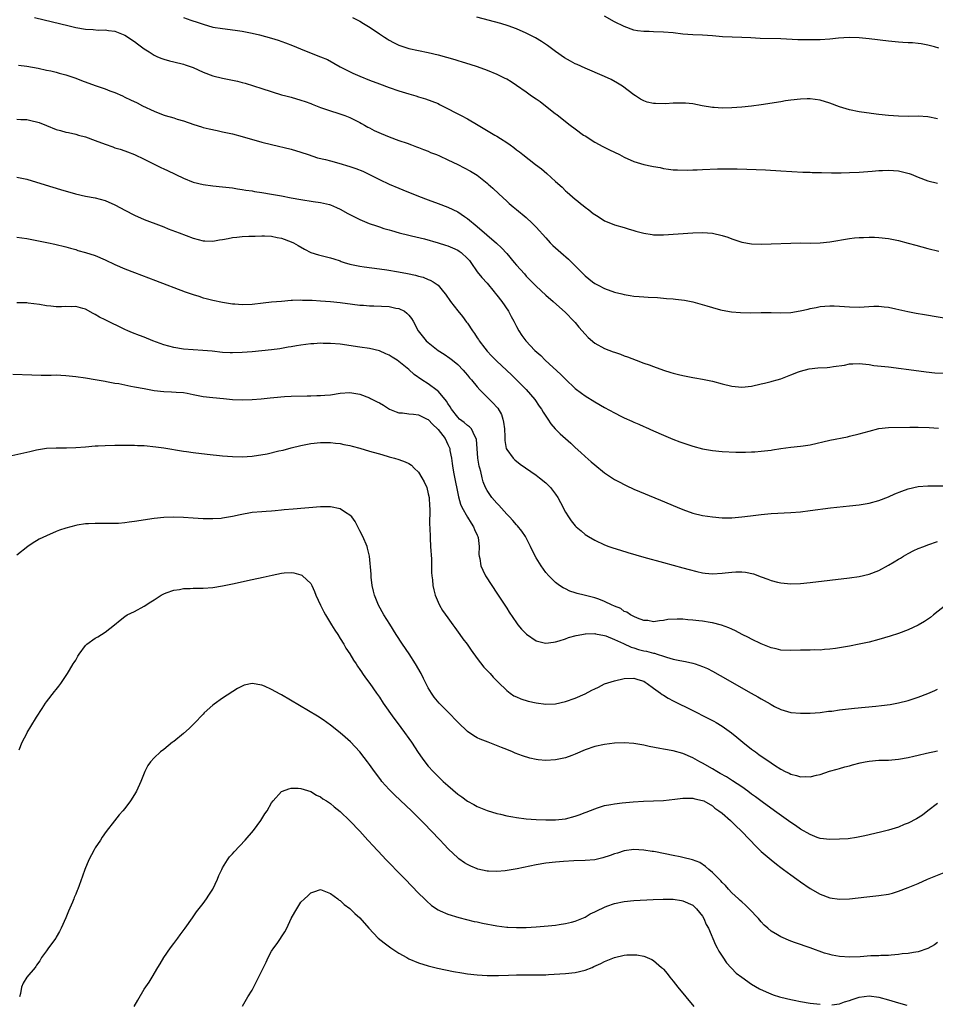
# Model space of a CAD drawing. Units: inches. Extents: x 2511000 to 2513632, y 1503000 to 1506000.
# Drawn here: x 2511240 to 2511427, y 1503803 to 1504005 of the extents above; entities that cross this region are included whole.
import ezdxf

# ---------------------------------------------------------------- set-up
doc = ezdxf.new("R2010")
doc.units = ezdxf.units.IN
doc.header["$MEASUREMENT"] = 0
doc.layers.add('LD25111503_10ft', color=100, linetype='Continuous')

msp = doc.modelspace()

# ---------------------------------------------------------------- linework, layer by layer
at = {"layer": 'LD25111503_10ft'}
for points, elevation in [([(2511427, 1503984.32), (2511425, 1503984.72), (2511423, 1503984.84), (2511421, 1503984.8), (2511419, 1503984.83), (2511417, 1503984.97), (2511415, 1503985.19), (2511413.42, 1503985.42), (2511413, 1503985.45), (2511412.49, 1503985.51), (2511411, 1503985.74), (2511409, 1503986.14), (2511407, 1503986.75), (2511405, 1503987.5), (2511403, 1503988.12), (2511401, 1503988.37), (2511400.37, 1503988.37), (2511399, 1503988.31), (2511397, 1503988.1), (2511395.96, 1503987.96), (2511395, 1503987.82), (2511391, 1503987.17), (2511389, 1503986.91), (2511387, 1503986.71), (2511385, 1503986.56), (2511383, 1503986.5), (2511381.36, 1503986.64), (2511381, 1503986.65), (2511378.93, 1503987), (2511377, 1503987.35), (2511375.49, 1503987.49), (2511375, 1503987.52), (2511373, 1503987.5), (2511371.41, 1503987.41), (2511369.42, 1503987.42), (2511369, 1503987.45), (2511367.72, 1503987.72), (2511367, 1503987.96), (2511366.32, 1503988.32), (2511365.33, 1503989), (2511365, 1503989.21), (2511362.67, 1503991), (2511361.63, 1503991.63), (2511360.33, 1503992.33), (2511358.98, 1503992.98), (2511355, 1503994.68), (2511353.39, 1503995.39), (2511353, 1503995.57), (2511352.06, 1503996.06), (2511350.8, 1503996.8), (2511349, 1503998.07), (2511347.31, 1503999.31), (2511346.11, 1504000.11), (2511344.86, 1504000.86), (2511343, 1504001.84), (2511341, 1504002.72), (2511339.32, 1504003.32), (2511337.79, 1504003.79), (2511332.9, 1504005.1)], 7670), ([(2511427.26, 1503998.74), (2511426.37, 1503999), (2511425, 1503999.39), (2511423.65, 1503999.65), (2511423, 1503999.73), (2511421.85, 1503999.85), (2511421, 1503999.86), (2511419.93, 1503999.93), (2511419, 1503999.96), (2511417, 1504000.15), (2511413, 1504000.68), (2511411, 1504000.89), (2511408.95, 1504000.95), (2511406.79, 1504000.79), (2511405, 1504000.59), (2511403, 1504000.45), (2511401, 1504000.42), (2511398.48, 1504000.48), (2511395, 1504000.62), (2511390.75, 1504000.75), (2511388.83, 1504000.83), (2511387, 1504000.94), (2511383.08, 1504001.08), (2511381, 1504001.25), (2511379, 1504001.4), (2511377, 1504001.49), (2511375, 1504001.64), (2511373, 1504001.86), (2511371, 1504002.03), (2511369, 1504002.07), (2511368.12, 1504002.12), (2511367, 1504002.12), (2511365.69, 1504002.31), (2511365, 1504002.45), (2511363, 1504003.14), (2511361, 1504004.15), (2511359, 1504005.29)], 7660), ([(2511242.61, 1504005), (2511244.56, 1504004.56), (2511249.38, 1504003.38), (2511251, 1504003), (2511253, 1504002.63), (2511254.55, 1504002.55), (2511255.55, 1504002.45), (2511257, 1504002.46), (2511257.67, 1504002.33), (2511259, 1504002.2), (2511260.35, 1504001.65), (2511261, 1504001.42), (2511263, 1504000.11), (2511263.6, 1503999.6), (2511264.4, 1503999), (2511265, 1503998.62), (2511265.99, 1503998.01), (2511267, 1503997.35), (2511267.71, 1503997), (2511268.61, 1503996.61), (2511269, 1503996.47), (2511270.15, 1503996.15), (2511271, 1503995.94), (2511273, 1503995.49), (2511273.37, 1503995.37), (2511275, 1503994.78), (2511277, 1503993.84), (2511279, 1503993.1), (2511281, 1503992.6), (2511282.36, 1503992.36), (2511283, 1503992.19), (2511284, 1503992), (2511285, 1503991.72), (2511285.58, 1503991.58), (2511289, 1503990.54), (2511293, 1503989.25), (2511293.88, 1503989), (2511295, 1503988.71), (2511297, 1503988.14), (2511297.83, 1503987.83), (2511299, 1503987.42), (2511299.28, 1503987.28), (2511301, 1503986.64), (2511303, 1503985.94), (2511304.53, 1503985.47), (2511305.92, 1503985), (2511307, 1503984.57), (2511309, 1503983.55), (2511309.34, 1503983.34), (2511310, 1503983), (2511310.64, 1503982.64), (2511311, 1503982.46), (2511311.96, 1503981.96), (2511313.34, 1503981.34), (2511315, 1503980.67), (2511317, 1503979.9), (2511318.68, 1503979.32), (2511319.55, 1503979), (2511320.6, 1503978.6), (2511321, 1503978.48), (2511322.02, 1503978.02), (2511323, 1503977.7), (2511323.47, 1503977.47), (2511324.66, 1503977), (2511325.26, 1503976.74), (2511327, 1503975.92), (2511329, 1503975), (2511330.34, 1503974.34), (2511331.64, 1503973.64), (2511333, 1503972.78), (2511335, 1503971.2), (2511335.23, 1503971), (2511336.16, 1503970.16), (2511337.38, 1503969), (2511339, 1503967.48), (2511339.53, 1503967), (2511340.33, 1503966.33), (2511341, 1503965.8), (2511343, 1503964.16), (2511344.24, 1503963), (2511345, 1503962.21), (2511347, 1503959.98), (2511347.91, 1503959), (2511348.45, 1503958.45), (2511350.06, 1503957), (2511351.64, 1503955.64), (2511353, 1503954.31), (2511355, 1503952.23), (2511356.56, 1503951), (2511357, 1503950.68), (2511357.68, 1503950.32), (2511359, 1503949.68), (2511361, 1503948.94), (2511362.55, 1503948.55), (2511363, 1503948.41), (2511364.24, 1503948.24), (2511365, 1503948.11), (2511366.04, 1503948.04), (2511367, 1503947.96), (2511367.92, 1503947.92), (2511369.8, 1503947.8), (2511371, 1503947.69), (2511371.65, 1503947.65), (2511373, 1503947.53), (2511373.5, 1503947.5), (2511375.29, 1503947.29), (2511377, 1503946.96), (2511379.86, 1503946.14), (2511381, 1503945.77), (2511382.67, 1503945.33), (2511383, 1503945.23), (2511384.88, 1503944.88), (2511386.73, 1503944.73), (2511388.7, 1503944.7), (2511391, 1503944.74), (2511393, 1503944.74), (2511395, 1503944.71), (2511397, 1503944.76), (2511398.93, 1503945.07), (2511400.56, 1503945.44), (2511401, 1503945.59), (2511402.22, 1503945.78), (2511403, 1503945.98), (2511403.97, 1503946.03), (2511405, 1503946.12), (2511405.9, 1503946.1), (2511407, 1503946.05), (2511409, 1503945.92), (2511411, 1503945.88), (2511413.97, 1503946.03), (2511415, 1503946.03), (2511416.06, 1503945.94), (2511417, 1503945.82), (2511418.49, 1503945.51), (2511420.95, 1503944.95), (2511422.62, 1503944.62), (2511424.33, 1503944.33), (2511429.49, 1503943.49)], 7700), ([(2511272.99, 1504004.99), (2511274.48, 1504004.48), (2511275.99, 1504003.99), (2511277, 1504003.64), (2511279, 1504003.07), (2511281, 1504002.73), (2511283.56, 1504002.44), (2511285, 1504002.22), (2511286, 1504002), (2511287, 1504001.82), (2511288.56, 1504001.44), (2511291, 1504000.77), (2511292.36, 1504000.36), (2511293.85, 1503999.85), (2511295.28, 1503999.28), (2511297.74, 1503998.26), (2511301, 1503997), (2511302.4, 1503996.4), (2511303.69, 1503995.69), (2511305, 1503994.92), (2511307.61, 1503993.61), (2511309, 1503993.01), (2511311, 1503992.21), (2511313, 1503991.45), (2511315, 1503990.72), (2511317, 1503990.04), (2511319, 1503989.42), (2511320.47, 1503989), (2511321, 1503988.82), (2511322.41, 1503988.41), (2511325, 1503987.42), (2511325.27, 1503987.27), (2511325.85, 1503987), (2511329.73, 1503985), (2511331, 1503984.3), (2511333.15, 1503983), (2511335.59, 1503981.59), (2511336.55, 1503981), (2511337, 1503980.76), (2511337.71, 1503980.29), (2511339, 1503979.5), (2511339.71, 1503979), (2511340.48, 1503978.48), (2511341, 1503978), (2511341.6, 1503977.6), (2511342.29, 1503977), (2511344.9, 1503975), (2511346.11, 1503974.11), (2511347.17, 1503973.17), (2511349, 1503971.5), (2511350.33, 1503970.33), (2511351, 1503969.63), (2511351.35, 1503969.35), (2511353, 1503967.88), (2511353.51, 1503967.51), (2511354.1, 1503967), (2511354.61, 1503966.61), (2511355, 1503966.27), (2511355.75, 1503965.75), (2511356.68, 1503965), (2511357, 1503964.76), (2511357.66, 1503964.34), (2511359, 1503963.51), (2511360.17, 1503963), (2511361, 1503962.67), (2511363, 1503962.1), (2511363.82, 1503961.82), (2511365, 1503961.49), (2511365.36, 1503961.36), (2511366.71, 1503961), (2511367, 1503960.93), (2511368.68, 1503960.68), (2511369, 1503960.65), (2511371, 1503960.65), (2511377, 1503961.05), (2511379, 1503961.09), (2511381, 1503960.94), (2511383, 1503960.49), (2511384.15, 1503960.15), (2511385, 1503959.81), (2511386.82, 1503959.18), (2511387, 1503959.13), (2511389, 1503958.78), (2511391, 1503958.71), (2511393, 1503958.76), (2511397, 1503958.94), (2511399, 1503958.96), (2511400.95, 1503958.95), (2511403, 1503959.01), (2511405, 1503959.21), (2511409, 1503959.9), (2511410.02, 1503959.98), (2511411, 1503960.09), (2511411.9, 1503960.1), (2511413, 1503960.14), (2511414.12, 1503960.12), (2511415, 1503960.07), (2511417, 1503959.86), (2511419, 1503959.46), (2511421, 1503958.95), (2511422.54, 1503958.54), (2511425, 1503957.86), (2511427.28, 1503957.28)], 7690), ([(2511307.5, 1504005), (2511309, 1504004.23), (2511309.76, 1504003.76), (2511311.12, 1504003), (2511313, 1504001.68), (2511314.06, 1504001), (2511314.62, 1504000.62), (2511315, 1504000.39), (2511315.9, 1503999.9), (2511317, 1503999.36), (2511318.03, 1503999), (2511319, 1503998.7), (2511321, 1503998.27), (2511323, 1503997.89), (2511325, 1503997.4), (2511328.41, 1503996.41), (2511329, 1503996.21), (2511329.94, 1503995.94), (2511331.47, 1503995.47), (2511333, 1503994.98), (2511335, 1503994.26), (2511337, 1503993.44), (2511338.64, 1503992.64), (2511339, 1503992.46), (2511339.91, 1503991.91), (2511341, 1503991.22), (2511343, 1503989.8), (2511344.1, 1503989), (2511345, 1503988.37), (2511345.83, 1503987.83), (2511349, 1503985.36), (2511349.22, 1503985.22), (2511351, 1503983.76), (2511351.97, 1503983), (2511353, 1503982.24), (2511354.72, 1503981), (2511355, 1503980.82), (2511357, 1503979.58), (2511358.65, 1503978.65), (2511359.97, 1503977.97), (2511362.01, 1503977), (2511363, 1503976.49), (2511365, 1503975.6), (2511367, 1503974.98), (2511368.65, 1503974.65), (2511369, 1503974.55), (2511370.35, 1503974.35), (2511371, 1503974.18), (2511372.06, 1503974.06), (2511373, 1503973.91), (2511373.87, 1503973.87), (2511375.85, 1503973.85), (2511377, 1503973.91), (2511377.92, 1503973.92), (2511379, 1503973.98), (2511382.07, 1503974.07), (2511384.09, 1503974.09), (2511386.08, 1503974.08), (2511388.04, 1503974.04), (2511389.97, 1503973.97), (2511391.87, 1503973.87), (2511395, 1503973.67), (2511399.45, 1503973.45), (2511401, 1503973.41), (2511401.38, 1503973.38), (2511403, 1503973.35), (2511403.32, 1503973.32), (2511405.3, 1503973.3), (2511407.31, 1503973.31), (2511409, 1503973.33), (2511411, 1503973.42), (2511413.63, 1503973.63), (2511415, 1503973.76), (2511415.78, 1503973.78), (2511417, 1503973.84), (2511419, 1503973.69), (2511419.58, 1503973.58), (2511421.17, 1503973.17), (2511421.62, 1503973), (2511423, 1503972.39), (2511425, 1503971.68), (2511427, 1503971.2)], 7680), ([(2511239.28, 1503995.28), (2511241, 1503995.09), (2511243.34, 1503994.66), (2511245, 1503994.28), (2511245.91, 1503994.09), (2511247, 1503993.82), (2511247.63, 1503993.63), (2511249, 1503993.31), (2511251, 1503992.64), (2511252.17, 1503992.17), (2511255, 1503991.13), (2511257, 1503990.42), (2511257.95, 1503990.05), (2511259, 1503989.67), (2511260.52, 1503989), (2511261, 1503988.77), (2511262.19, 1503988.19), (2511263.55, 1503987.55), (2511264.62, 1503987), (2511267, 1503985.9), (2511268.87, 1503985.13), (2511269.29, 1503985), (2511271, 1503984.52), (2511271.72, 1503984.28), (2511273, 1503983.91), (2511275.14, 1503983.14), (2511276.65, 1503982.65), (2511277, 1503982.55), (2511278.25, 1503982.25), (2511279.9, 1503981.9), (2511281, 1503981.69), (2511283, 1503981.22), (2511285, 1503980.69), (2511289, 1503979.58), (2511291, 1503979.08), (2511295, 1503978.13), (2511297, 1503977.53), (2511298.49, 1503977), (2511300.37, 1503976.37), (2511302.02, 1503975.98), (2511303, 1503975.71), (2511304.73, 1503975.27), (2511307, 1503974.59), (2511308.18, 1503974.18), (2511309.6, 1503973.6), (2511311, 1503972.93), (2511313, 1503971.94), (2511315, 1503971), (2511317, 1503970.15), (2511317.83, 1503969.83), (2511321, 1503968.54), (2511323, 1503967.78), (2511325, 1503967.05), (2511327, 1503966.27), (2511329, 1503965.29), (2511330.39, 1503964.39), (2511331, 1503963.96), (2511333, 1503962.32), (2511336.9, 1503958.9), (2511337.94, 1503957.94), (2511339, 1503956.78), (2511340.54, 1503955), (2511341, 1503954.44), (2511342.63, 1503952.63), (2511343, 1503952.19), (2511345, 1503950.14), (2511347, 1503948.28), (2511348.49, 1503947), (2511351, 1503944.76), (2511352.73, 1503943), (2511353, 1503942.7), (2511353.77, 1503941.77), (2511355, 1503940.31), (2511355.65, 1503939.65), (2511357, 1503938.48), (2511359, 1503937.4), (2511360.74, 1503936.74), (2511361, 1503936.64), (2511362.22, 1503936.22), (2511363, 1503935.92), (2511363.69, 1503935.69), (2511365.45, 1503935), (2511367, 1503934.44), (2511368.08, 1503934.08), (2511369, 1503933.71), (2511371, 1503932.98), (2511372.53, 1503932.53), (2511373, 1503932.36), (2511374.12, 1503932.12), (2511375, 1503931.88), (2511377, 1503931.51), (2511377.42, 1503931.42), (2511379, 1503931.16), (2511381, 1503930.71), (2511383, 1503930.19), (2511385, 1503929.74), (2511387, 1503929.54), (2511389, 1503929.73), (2511391, 1503930.17), (2511391.65, 1503930.35), (2511393, 1503930.65), (2511393.25, 1503930.75), (2511394.24, 1503931), (2511395, 1503931.22), (2511395.32, 1503931.32), (2511397, 1503932.02), (2511398.61, 1503932.61), (2511399, 1503932.79), (2511400.75, 1503933.25), (2511402.57, 1503933.43), (2511404.48, 1503933.52), (2511405, 1503933.59), (2511405.76, 1503933.76), (2511407.99, 1503934.01), (2511409, 1503934.27), (2511409.72, 1503934.28), (2511411, 1503934.34), (2511413, 1503934.12), (2511413.97, 1503933.97), (2511416.24, 1503933.76), (2511417, 1503933.64), (2511418.54, 1503933.46), (2511419, 1503933.38), (2511421.1, 1503933.1), (2511424.64, 1503932.64), (2511426.45, 1503932.45), (2511428.34, 1503932.34)], 7710), ([(2511239, 1503984.26), (2511239.79, 1503984.21), (2511241, 1503984.19), (2511242.08, 1503983.92), (2511243, 1503983.73), (2511243.56, 1503983.56), (2511245, 1503982.94), (2511247, 1503982.16), (2511247.92, 1503981.92), (2511249, 1503981.61), (2511249.49, 1503981.49), (2511251, 1503981.16), (2511251.56, 1503981), (2511253, 1503980.63), (2511255, 1503979.92), (2511257, 1503979.15), (2511258.59, 1503978.59), (2511259, 1503978.41), (2511260.1, 1503978.1), (2511261, 1503977.76), (2511261.58, 1503977.58), (2511263, 1503977.04), (2511265, 1503976.1), (2511267, 1503975.05), (2511268.4, 1503974.4), (2511269, 1503974.08), (2511269.76, 1503973.76), (2511273, 1503972.23), (2511275, 1503971.41), (2511277, 1503970.88), (2511279, 1503970.61), (2511281, 1503970.42), (2511283, 1503970.2), (2511284.02, 1503970.02), (2511285, 1503969.9), (2511285.75, 1503969.75), (2511287, 1503969.58), (2511287.48, 1503969.48), (2511289, 1503969.26), (2511291, 1503968.93), (2511293, 1503968.57), (2511295, 1503968.17), (2511297, 1503967.81), (2511299.46, 1503967.46), (2511301, 1503967.22), (2511302.79, 1503966.79), (2511303, 1503966.72), (2511304.23, 1503966.23), (2511305, 1503965.86), (2511306.56, 1503965), (2511309, 1503963.76), (2511310.94, 1503962.94), (2511312.43, 1503962.43), (2511313, 1503962.27), (2511313.95, 1503961.95), (2511315, 1503961.64), (2511315.48, 1503961.48), (2511317.03, 1503961.03), (2511319, 1503960.54), (2511319.58, 1503960.42), (2511322.22, 1503959.78), (2511325, 1503959), (2511326.51, 1503958.51), (2511327, 1503958.38), (2511327.97, 1503957.97), (2511329, 1503957.49), (2511329.3, 1503957.3), (2511329.68, 1503957), (2511331, 1503955.77), (2511331.38, 1503955.38), (2511331.68, 1503955), (2511333, 1503953.1), (2511333.93, 1503951.93), (2511335, 1503950.74), (2511336.44, 1503949), (2511336.68, 1503948.68), (2511337, 1503948.31), (2511338, 1503947), (2511339.4, 1503945), (2511339.94, 1503943.94), (2511340.48, 1503943), (2511341, 1503941.87), (2511341.48, 1503941), (2511342.09, 1503940.09), (2511342.9, 1503939), (2511344.78, 1503937), (2511345.95, 1503935.95), (2511346.87, 1503935), (2511350.08, 1503932.08), (2511351, 1503931.12), (2511353, 1503929.25), (2511354.28, 1503928.28), (2511355, 1503927.77), (2511357, 1503926.54), (2511359, 1503925.38), (2511361, 1503924.29), (2511362.46, 1503923.54), (2511363, 1503923.28), (2511364.58, 1503922.58), (2511365, 1503922.36), (2511365.97, 1503921.97), (2511367, 1503921.49), (2511367.35, 1503921.35), (2511369, 1503920.59), (2511371, 1503919.7), (2511372.92, 1503918.92), (2511374.38, 1503918.38), (2511377, 1503917.47), (2511379, 1503916.93), (2511381, 1503916.58), (2511383, 1503916.39), (2511385.77, 1503916.24), (2511387, 1503916.23), (2511387.79, 1503916.21), (2511389, 1503916.29), (2511389.7, 1503916.3), (2511391, 1503916.42), (2511393, 1503916.66), (2511393.28, 1503916.72), (2511395.01, 1503916.99), (2511397, 1503917.25), (2511399, 1503917.44), (2511399.53, 1503917.53), (2511401, 1503917.75), (2511405, 1503918.69), (2511408.6, 1503919.4), (2511409, 1503919.47), (2511411, 1503919.95), (2511413, 1503920.55), (2511415, 1503921.07), (2511417, 1503921.28), (2511421.31, 1503921.31), (2511423, 1503921.36), (2511425.3, 1503921.3), (2511427.15, 1503921.15)], 7720), ([(2511239, 1503972.39), (2511241, 1503971.97), (2511243, 1503971.38), (2511246.34, 1503970.34), (2511247.87, 1503969.87), (2511250.92, 1503969), (2511253, 1503968.55), (2511255, 1503968.18), (2511257, 1503967.64), (2511259, 1503966.74), (2511260.13, 1503966.13), (2511261, 1503965.64), (2511263, 1503964.61), (2511265, 1503963.74), (2511268.43, 1503962.43), (2511269, 1503962.23), (2511269.86, 1503961.86), (2511272.11, 1503961), (2511273.52, 1503960.48), (2511275, 1503959.96), (2511277, 1503959.42), (2511277.39, 1503959.39), (2511279, 1503959.35), (2511280.39, 1503959.61), (2511281, 1503959.67), (2511282.1, 1503959.9), (2511283, 1503960.05), (2511283.87, 1503960.13), (2511285, 1503960.26), (2511286.34, 1503960.34), (2511287.64, 1503960.36), (2511289, 1503960.44), (2511289.56, 1503960.44), (2511291, 1503960.38), (2511292.11, 1503960.11), (2511293, 1503959.95), (2511295, 1503959.22), (2511295.48, 1503959), (2511296.42, 1503958.42), (2511297.7, 1503957.7), (2511299.04, 1503957.04), (2511300.57, 1503956.57), (2511303, 1503955.95), (2511303.69, 1503955.69), (2511305, 1503955.28), (2511305.2, 1503955.2), (2511305.8, 1503955), (2511307, 1503954.64), (2511309, 1503954.23), (2511309.9, 1503954.1), (2511313, 1503953.7), (2511314.52, 1503953.48), (2511316.93, 1503953.07), (2511318.74, 1503952.74), (2511320.4, 1503952.4), (2511321, 1503952.21), (2511321.97, 1503951.97), (2511323, 1503951.53), (2511323.39, 1503951.39), (2511324.02, 1503951), (2511325, 1503950.31), (2511326.1, 1503949), (2511326.53, 1503948.53), (2511327.54, 1503947), (2511329, 1503945.13), (2511329.96, 1503943.96), (2511330.81, 1503942.81), (2511331, 1503942.55), (2511332.01, 1503941), (2511332.44, 1503940.44), (2511333, 1503939.57), (2511333.23, 1503939.23), (2511333.36, 1503939), (2511334.52, 1503937.48), (2511335, 1503936.88), (2511335.91, 1503935.91), (2511337, 1503934.81), (2511340, 1503932), (2511341.04, 1503931), (2511343, 1503929.03), (2511344.75, 1503927), (2511345.65, 1503925.65), (2511346.13, 1503925), (2511346.43, 1503924.43), (2511347.39, 1503923), (2511348.01, 1503922.01), (2511348.91, 1503921), (2511349.95, 1503919.95), (2511352.08, 1503918.08), (2511353, 1503917.19), (2511354.17, 1503916.17), (2511355, 1503915.36), (2511356.27, 1503914.27), (2511357, 1503913.62), (2511359, 1503912), (2511361, 1503910.66), (2511362.08, 1503910.08), (2511363, 1503909.6), (2511363.41, 1503909.41), (2511365, 1503908.71), (2511370.43, 1503906.43), (2511373.81, 1503905), (2511375, 1503904.51), (2511377, 1503903.8), (2511379, 1503903.33), (2511381, 1503903.05), (2511383, 1503902.85), (2511385, 1503902.82), (2511387, 1503903.01), (2511388.76, 1503903.24), (2511391, 1503903.5), (2511393, 1503903.68), (2511397, 1503903.91), (2511399, 1503904.08), (2511401, 1503904.32), (2511405.15, 1503904.85), (2511409, 1503905.25), (2511411, 1503905.48), (2511413, 1503905.82), (2511415, 1503906.35), (2511417, 1503907.1), (2511418.3, 1503907.7), (2511419.72, 1503908.28), (2511421, 1503908.76), (2511423, 1503909.22), (2511425, 1503909.37), (2511429.37, 1503909.37)], 7730), ([(2511239, 1503960.18), (2511240, 1503960), (2511241, 1503959.85), (2511245.41, 1503959), (2511246.73, 1503958.73), (2511249, 1503958.18), (2511249.9, 1503957.9), (2511251, 1503957.6), (2511251.45, 1503957.45), (2511253, 1503957.01), (2511255, 1503956.39), (2511257, 1503955.55), (2511259, 1503954.59), (2511261, 1503953.71), (2511263, 1503952.94), (2511267.32, 1503951.32), (2511273.37, 1503949), (2511274.6, 1503948.6), (2511275, 1503948.43), (2511276.11, 1503948.11), (2511277, 1503947.78), (2511277.63, 1503947.63), (2511279, 1503947.25), (2511281, 1503946.84), (2511283, 1503946.53), (2511283.49, 1503946.51), (2511285, 1503946.4), (2511287, 1503946.48), (2511289.28, 1503946.72), (2511291, 1503946.92), (2511293, 1503947.1), (2511295, 1503947.26), (2511295.25, 1503947.25), (2511297, 1503947.33), (2511297.3, 1503947.3), (2511299, 1503947.29), (2511299.25, 1503947.25), (2511301, 1503947.16), (2511303, 1503947), (2511305, 1503946.8), (2511307.51, 1503946.49), (2511309, 1503946.29), (2511309.75, 1503946.25), (2511311, 1503946.12), (2511311.89, 1503946.11), (2511315, 1503945.96), (2511316.35, 1503945.65), (2511317, 1503945.55), (2511318.11, 1503945), (2511318.62, 1503944.62), (2511319, 1503944.19), (2511319.54, 1503943.54), (2511319.91, 1503943), (2511320.96, 1503941), (2511322.56, 1503939), (2511323, 1503938.62), (2511325, 1503937), (2511326.22, 1503936.22), (2511327.42, 1503935.42), (2511327.96, 1503935), (2511329, 1503934.12), (2511330.09, 1503933), (2511330.5, 1503932.5), (2511331, 1503931.96), (2511331.42, 1503931.42), (2511331.81, 1503931), (2511333, 1503929.59), (2511333.55, 1503929), (2511336.26, 1503926.26), (2511337, 1503925.45), (2511337.2, 1503925.2), (2511337.93, 1503923.93), (2511338.25, 1503923), (2511338.37, 1503922.37), (2511338.54, 1503921), (2511338.62, 1503919.38), (2511338.62, 1503918.62), (2511338.92, 1503917), (2511339, 1503916.8), (2511340.34, 1503915), (2511340.67, 1503914.67), (2511341.79, 1503913.79), (2511345, 1503911.52), (2511345.68, 1503911), (2511347, 1503909.94), (2511347.48, 1503909.48), (2511347.93, 1503909), (2511349, 1503907.67), (2511349.44, 1503907), (2511349.99, 1503905.99), (2511351, 1503903.98), (2511351.62, 1503903), (2511352.2, 1503902.2), (2511353, 1503901.2), (2511353.21, 1503901), (2511354.18, 1503900.18), (2511355, 1503899.45), (2511355.69, 1503899), (2511357, 1503898.23), (2511359, 1503897.34), (2511359.88, 1503897), (2511360.71, 1503896.71), (2511362.22, 1503896.22), (2511363.74, 1503895.74), (2511367, 1503894.78), (2511371, 1503893.68), (2511375, 1503892.62), (2511376.26, 1503892.26), (2511377.85, 1503891.85), (2511379, 1503891.61), (2511379.54, 1503891.54), (2511381, 1503891.42), (2511383, 1503891.52), (2511383.61, 1503891.61), (2511385, 1503891.76), (2511385.81, 1503891.81), (2511387, 1503891.82), (2511387.74, 1503891.74), (2511389.39, 1503891.39), (2511391, 1503890.78), (2511392.33, 1503890.33), (2511393, 1503890.04), (2511394.3, 1503889.7), (2511395, 1503889.54), (2511397, 1503889.36), (2511399, 1503889.44), (2511401, 1503889.65), (2511409, 1503890.56), (2511411, 1503890.83), (2511413, 1503891.31), (2511415, 1503892.1), (2511417, 1503893.18), (2511418.14, 1503893.86), (2511419, 1503894.4), (2511419.39, 1503894.61), (2511420.01, 1503895), (2511421, 1503895.57), (2511422.13, 1503896.13), (2511423, 1503896.53), (2511424.2, 1503897), (2511425, 1503897.29), (2511427, 1503897.98)], 7740), ([(2511428.65, 1503885), (2511426.19, 1503883), (2511425.52, 1503882.48), (2511424.32, 1503881.68), (2511423, 1503880.9), (2511421, 1503879.98), (2511419, 1503879.22), (2511417.34, 1503878.66), (2511415, 1503877.95), (2511413, 1503877.44), (2511411, 1503877.02), (2511409, 1503876.63), (2511407, 1503876.27), (2511406.16, 1503876.16), (2511405, 1503875.97), (2511403.91, 1503875.91), (2511403, 1503875.82), (2511401.84, 1503875.84), (2511401, 1503875.82), (2511399, 1503875.83), (2511397, 1503875.76), (2511395, 1503875.83), (2511394.06, 1503876.06), (2511393, 1503876.29), (2511391, 1503877.08), (2511389, 1503878.05), (2511388.38, 1503878.38), (2511387.09, 1503879), (2511385.74, 1503879.74), (2511385, 1503880.06), (2511384.37, 1503880.37), (2511382.9, 1503880.91), (2511381, 1503881.41), (2511380.54, 1503881.46), (2511379, 1503881.71), (2511378.22, 1503881.78), (2511377, 1503881.92), (2511376, 1503882), (2511375, 1503882.1), (2511373.84, 1503882.16), (2511371.93, 1503882.07), (2511371, 1503881.85), (2511370.19, 1503881.81), (2511369, 1503881.59), (2511367.83, 1503881.83), (2511367, 1503881.89), (2511365.69, 1503882.31), (2511365, 1503882.65), (2511364.31, 1503883), (2511363.56, 1503883.56), (2511363, 1503883.7), (2511362.28, 1503884.28), (2511361, 1503884.77), (2511360.86, 1503884.86), (2511360.52, 1503885), (2511359, 1503885.77), (2511357.82, 1503886.18), (2511357, 1503886.5), (2511354.85, 1503887), (2511353.37, 1503887.37), (2511353, 1503887.52), (2511351.88, 1503887.88), (2511351, 1503888.33), (2511350.54, 1503888.54), (2511349.79, 1503889), (2511349, 1503889.63), (2511347.59, 1503891), (2511347, 1503891.68), (2511346.06, 1503893), (2511345, 1503894.64), (2511344.23, 1503896.23), (2511343.87, 1503897), (2511342.82, 1503899), (2511342.11, 1503900.11), (2511341.2, 1503901.2), (2511341, 1503901.39), (2511340.27, 1503902.27), (2511339.58, 1503903), (2511339, 1503903.59), (2511337.42, 1503905.42), (2511337, 1503905.81), (2511336, 1503907), (2511335, 1503908.42), (2511334.7, 1503909), (2511334.21, 1503910.21), (2511334.01, 1503911), (2511333.71, 1503912.29), (2511333.5, 1503913), (2511333.4, 1503913.4), (2511333.12, 1503915), (2511332.95, 1503917), (2511332.83, 1503918.83), (2511332.79, 1503919), (2511332.5, 1503919.5), (2511331.84, 1503921), (2511331.44, 1503921.44), (2511331, 1503921.69), (2511330.3, 1503922.3), (2511329.4, 1503923), (2511329, 1503923.37), (2511327.73, 1503925), (2511327.48, 1503925.48), (2511327, 1503926.17), (2511326.68, 1503926.68), (2511326.43, 1503927), (2511325, 1503928.67), (2511324.82, 1503928.82), (2511323, 1503930.19), (2511321.66, 1503931), (2511320.1, 1503932.1), (2511319, 1503933.1), (2511317, 1503934.76), (2511316.64, 1503935), (2511315.62, 1503935.62), (2511315, 1503936.05), (2511314.33, 1503936.33), (2511313, 1503936.95), (2511311, 1503937.39), (2511309, 1503937.65), (2511305, 1503938.28), (2511303, 1503938.46), (2511301.55, 1503938.45), (2511301, 1503938.48), (2511299.64, 1503938.36), (2511299, 1503938.34), (2511297, 1503938.08), (2511296.05, 1503937.95), (2511295, 1503937.72), (2511294.35, 1503937.65), (2511293, 1503937.38), (2511292.65, 1503937.35), (2511291, 1503937.15), (2511287, 1503936.75), (2511285, 1503936.57), (2511283, 1503936.52), (2511282.55, 1503936.55), (2511281, 1503936.62), (2511278.83, 1503936.83), (2511276.98, 1503936.98), (2511275, 1503937.11), (2511273, 1503937.27), (2511271, 1503937.61), (2511269, 1503938.17), (2511266.73, 1503939), (2511265, 1503939.72), (2511264.05, 1503940.05), (2511262.6, 1503940.6), (2511261.64, 1503941), (2511261, 1503941.29), (2511257, 1503943.29), (2511255.83, 1503943.83), (2511255, 1503944.36), (2511254.55, 1503944.55), (2511253, 1503945.45), (2511252.42, 1503945.58), (2511251, 1503945.98), (2511250.09, 1503945.91), (2511249, 1503945.96), (2511248.08, 1503945.92), (2511247, 1503945.92), (2511245.94, 1503946.06), (2511245, 1503946.13), (2511243.6, 1503946.4), (2511241.32, 1503946.68), (2511241, 1503946.71), (2511239, 1503946.75)], 7750), ([(2511238.18, 1503932.18), (2511242.01, 1503932.01), (2511243.96, 1503931.96), (2511245, 1503931.99), (2511245.96, 1503931.96), (2511247, 1503932), (2511247.94, 1503931.94), (2511249, 1503931.92), (2511251, 1503931.72), (2511253, 1503931.43), (2511255, 1503931.09), (2511257, 1503930.73), (2511257.31, 1503930.69), (2511259, 1503930.35), (2511259.77, 1503930.23), (2511261, 1503929.96), (2511262.27, 1503929.73), (2511263, 1503929.58), (2511265, 1503929.21), (2511267, 1503928.86), (2511269, 1503928.62), (2511270.57, 1503928.57), (2511271.52, 1503928.48), (2511273, 1503928.42), (2511273.74, 1503928.26), (2511275, 1503928.03), (2511277, 1503927.61), (2511279, 1503927.37), (2511281.17, 1503927.17), (2511283, 1503927.01), (2511285, 1503926.93), (2511287, 1503926.98), (2511288.87, 1503927.13), (2511290.68, 1503927.32), (2511291.42, 1503927.42), (2511293.63, 1503927.63), (2511295, 1503927.69), (2511298.26, 1503927.74), (2511299, 1503927.72), (2511300.22, 1503927.78), (2511301, 1503927.78), (2511301.85, 1503927.85), (2511303, 1503927.96), (2511305, 1503928.28), (2511307, 1503928.44), (2511308.22, 1503928.22), (2511309, 1503928.09), (2511311, 1503927.31), (2511311.21, 1503927.21), (2511311.61, 1503927), (2511312.54, 1503926.54), (2511313, 1503926.3), (2511313.82, 1503925.82), (2511315.05, 1503925.05), (2511316.46, 1503924.46), (2511317, 1503924.3), (2511317.75, 1503924.25), (2511319, 1503924.09), (2511319.99, 1503924.01), (2511321, 1503923.89), (2511322.79, 1503923), (2511323, 1503922.89), (2511323.91, 1503921.91), (2511324.86, 1503921), (2511325, 1503920.84), (2511326.42, 1503919), (2511327, 1503917.82), (2511327.26, 1503917.26), (2511327.36, 1503917), (2511327.42, 1503916.58), (2511327.72, 1503915), (2511327.89, 1503913.89), (2511328, 1503913), (2511328.21, 1503911.79), (2511329.13, 1503907.13), (2511329.59, 1503905.59), (2511329.84, 1503905), (2511330.97, 1503902.96), (2511331.72, 1503901.72), (2511332.26, 1503901), (2511332.44, 1503900.44), (2511333, 1503899.29), (2511333.13, 1503899), (2511333.16, 1503898.84), (2511333.37, 1503897), (2511333.33, 1503895.33), (2511333.37, 1503895), (2511333.49, 1503894.51), (2511333.74, 1503893), (2511334.13, 1503892.13), (2511334.7, 1503891), (2511335.97, 1503889), (2511337, 1503887.46), (2511339, 1503884.4), (2511339.54, 1503883.54), (2511341, 1503881.4), (2511341.31, 1503881), (2511342.06, 1503880.06), (2511343.04, 1503879.04), (2511345, 1503877.71), (2511346.68, 1503877.32), (2511347, 1503877.23), (2511348.54, 1503877.46), (2511349, 1503877.49), (2511349.69, 1503877.69), (2511351, 1503878.12), (2511351.64, 1503878.36), (2511353.21, 1503878.79), (2511354.32, 1503879), (2511355, 1503879.11), (2511355.1, 1503879.1), (2511357, 1503879.18), (2511357.14, 1503879.14), (2511359, 1503878.82), (2511359.26, 1503878.74), (2511361, 1503878.01), (2511362.84, 1503877.16), (2511364.41, 1503876.41), (2511365, 1503876.27), (2511365.95, 1503875.95), (2511367, 1503875.68), (2511367.57, 1503875.57), (2511369, 1503875.19), (2511369.17, 1503875.17), (2511369.76, 1503875), (2511371, 1503874.6), (2511371.64, 1503874.36), (2511373, 1503873.99), (2511374.33, 1503873.67), (2511375.49, 1503873.49), (2511377, 1503873.15), (2511377.49, 1503873), (2511379, 1503872.48), (2511380.02, 1503872.02), (2511381, 1503871.51), (2511382.61, 1503870.61), (2511388.91, 1503867), (2511390.26, 1503866.26), (2511391, 1503865.83), (2511391.55, 1503865.55), (2511392.81, 1503864.81), (2511393, 1503864.68), (2511393.68, 1503864.32), (2511395, 1503863.66), (2511397, 1503863.07), (2511399, 1503862.9), (2511401, 1503862.92), (2511403, 1503863.06), (2511404.69, 1503863.31), (2511405.37, 1503863.37), (2511407, 1503863.61), (2511408.22, 1503863.78), (2511410.03, 1503863.97), (2511414.39, 1503864.39), (2511415.53, 1503864.47), (2511417.3, 1503864.7), (2511419, 1503865.02), (2511421, 1503865.55), (2511423, 1503866.21), (2511425, 1503866.98), (2511426.44, 1503867.56), (2511427, 1503867.84)], 7760), ([(2511236.74, 1503915.26), (2511241.64, 1503916.36), (2511243, 1503916.71), (2511245, 1503917.07), (2511247, 1503917.15), (2511249.11, 1503917.11), (2511251, 1503917.16), (2511253, 1503917.32), (2511255, 1503917.5), (2511255.55, 1503917.55), (2511257, 1503917.62), (2511259, 1503917.65), (2511259.64, 1503917.64), (2511261, 1503917.68), (2511261.64, 1503917.64), (2511263, 1503917.67), (2511263.62, 1503917.62), (2511265, 1503917.57), (2511267.35, 1503917.35), (2511269, 1503917.14), (2511273, 1503916.45), (2511273.63, 1503916.37), (2511275, 1503916.17), (2511277.85, 1503915.85), (2511281, 1503915.52), (2511283, 1503915.36), (2511285, 1503915.31), (2511287, 1503915.45), (2511290.11, 1503915.89), (2511292.48, 1503916.48), (2511293.38, 1503916.62), (2511295, 1503917.1), (2511297, 1503917.6), (2511299, 1503917.99), (2511301, 1503918.21), (2511303, 1503918.22), (2511304.07, 1503918.07), (2511305, 1503917.99), (2511305.78, 1503917.78), (2511307, 1503917.57), (2511307.43, 1503917.43), (2511309, 1503917.06), (2511311, 1503916.46), (2511311.73, 1503916.27), (2511313, 1503915.87), (2511314.57, 1503915.43), (2511315, 1503915.3), (2511316.1, 1503915), (2511317, 1503914.73), (2511318.28, 1503914.28), (2511319, 1503913.92), (2511319.56, 1503913.56), (2511320.1, 1503913), (2511321, 1503912.14), (2511321.71, 1503911), (2511322.15, 1503910.15), (2511322.68, 1503909), (2511323, 1503907.74), (2511323.14, 1503907), (2511323.23, 1503905.23), (2511323.3, 1503904.7), (2511323.25, 1503901.25), (2511323.29, 1503901), (2511323.35, 1503898.65), (2511323.47, 1503897), (2511323.62, 1503894.38), (2511323.68, 1503891.68), (2511323.73, 1503891), (2511323.84, 1503890.16), (2511323.93, 1503889), (2511324.11, 1503888.11), (2511324.41, 1503887), (2511325, 1503885.61), (2511325.29, 1503885), (2511325.92, 1503883.92), (2511327, 1503882.37), (2511327.99, 1503881), (2511328.4, 1503880.4), (2511329.45, 1503879), (2511330.08, 1503878.08), (2511330.93, 1503877), (2511331.77, 1503875.77), (2511333, 1503874.11), (2511334.35, 1503872.35), (2511335.62, 1503871), (2511336.27, 1503870.27), (2511337.24, 1503869.24), (2511339, 1503867.53), (2511339.69, 1503867), (2511340.49, 1503866.49), (2511341, 1503866.27), (2511341.87, 1503865.87), (2511343.41, 1503865.41), (2511345, 1503865.06), (2511347, 1503864.79), (2511349, 1503864.85), (2511351, 1503865.3), (2511353, 1503866), (2511355, 1503866.9), (2511356.4, 1503867.6), (2511357, 1503867.93), (2511357.75, 1503868.25), (2511359, 1503868.89), (2511361, 1503869.55), (2511363, 1503870), (2511365, 1503870.09), (2511365.8, 1503869.8), (2511367, 1503869.47), (2511367.27, 1503869.27), (2511367.71, 1503869), (2511369, 1503868.06), (2511370.43, 1503867), (2511370.74, 1503866.74), (2511371, 1503866.59), (2511371.97, 1503865.97), (2511373, 1503865.44), (2511377, 1503863.47), (2511379.97, 1503861.97), (2511381.28, 1503861.28), (2511381.79, 1503861), (2511383, 1503860.25), (2511384.92, 1503858.92), (2511386.02, 1503858.02), (2511387.22, 1503857), (2511389, 1503855.6), (2511389.79, 1503855), (2511390.51, 1503854.51), (2511391, 1503854.14), (2511391.7, 1503853.7), (2511393, 1503852.76), (2511393.72, 1503852.28), (2511395, 1503851.46), (2511395.89, 1503851), (2511396.66, 1503850.66), (2511397, 1503850.47), (2511398.22, 1503850.22), (2511399, 1503849.95), (2511400.02, 1503850.02), (2511401, 1503849.95), (2511402.3, 1503850.3), (2511403, 1503850.43), (2511404.94, 1503851.06), (2511406.5, 1503851.5), (2511407, 1503851.63), (2511408.06, 1503851.94), (2511409, 1503852.18), (2511409.62, 1503852.38), (2511411.21, 1503852.79), (2511412.23, 1503853), (2511413, 1503853.15), (2511415, 1503853.33), (2511417, 1503853.36), (2511419, 1503853.51), (2511421, 1503853.9), (2511422.16, 1503854.16), (2511423, 1503854.37), (2511424.74, 1503854.74), (2511427, 1503855.27)], 7770), ([(2511427, 1503844.46), (2511425, 1503843.01), (2511423.89, 1503842.11), (2511422.66, 1503841.34), (2511421, 1503840.49), (2511420.17, 1503840.17), (2511419, 1503839.68), (2511417, 1503839.04), (2511415.37, 1503838.63), (2511412.13, 1503837.87), (2511410.47, 1503837.53), (2511408.72, 1503837.28), (2511407, 1503837.17), (2511405, 1503837.11), (2511403, 1503837.36), (2511402.44, 1503837.56), (2511401, 1503838.12), (2511399, 1503839.24), (2511397.96, 1503839.96), (2511397, 1503840.57), (2511393.69, 1503843), (2511391.2, 1503844.8), (2511389.83, 1503845.83), (2511389, 1503846.42), (2511388.24, 1503847), (2511387, 1503847.88), (2511385.13, 1503849.13), (2511383.9, 1503849.9), (2511382.63, 1503850.63), (2511381.94, 1503851), (2511381, 1503851.57), (2511379, 1503852.71), (2511378.43, 1503853), (2511377, 1503853.82), (2511375, 1503854.68), (2511373, 1503855.21), (2511371, 1503855.57), (2511370.27, 1503855.73), (2511368.1, 1503856.1), (2511367, 1503856.38), (2511365, 1503856.74), (2511363, 1503856.88), (2511361, 1503856.8), (2511359, 1503856.55), (2511357, 1503856.12), (2511355, 1503855.43), (2511353, 1503854.55), (2511352.31, 1503854.31), (2511351, 1503853.81), (2511349, 1503853.37), (2511347, 1503853.25), (2511345.42, 1503853.41), (2511345, 1503853.48), (2511343.76, 1503853.76), (2511342.22, 1503854.22), (2511340.75, 1503854.75), (2511340.2, 1503855), (2511339, 1503855.48), (2511337.94, 1503855.94), (2511335.25, 1503857), (2511333.62, 1503857.62), (2511333, 1503857.91), (2511332.29, 1503858.29), (2511331, 1503859.22), (2511329.1, 1503861), (2511327, 1503863.19), (2511325.21, 1503865), (2511324.21, 1503866.21), (2511323.65, 1503867), (2511323, 1503868.12), (2511322.02, 1503870.02), (2511321.54, 1503871), (2511320.4, 1503873), (2511319.07, 1503875.07), (2511317.75, 1503877), (2511316.45, 1503879), (2511315.11, 1503881.11), (2511313.94, 1503883), (2511312.8, 1503885), (2511311.98, 1503887), (2511311.83, 1503887.83), (2511311.53, 1503889), (2511311.31, 1503890.69), (2511311.31, 1503891), (2511311.34, 1503891.34), (2511310.97, 1503895), (2511310.61, 1503896.61), (2511310.48, 1503897), (2511309.63, 1503899), (2511309, 1503900.17), (2511308.62, 1503901), (2511308.06, 1503902.06), (2511307.4, 1503903), (2511307, 1503903.4), (2511306.09, 1503903.91), (2511305, 1503904.64), (2511303.04, 1503905.04), (2511301, 1503905.04), (2511295.42, 1503904.58), (2511293.57, 1503904.43), (2511293, 1503904.36), (2511291.73, 1503904.27), (2511291, 1503904.2), (2511289.86, 1503904.14), (2511289, 1503904.07), (2511287, 1503903.88), (2511284.56, 1503903.44), (2511283, 1503903.08), (2511281, 1503902.75), (2511280.72, 1503902.72), (2511279, 1503902.61), (2511277, 1503902.63), (2511275, 1503902.73), (2511273, 1503902.86), (2511271, 1503902.96), (2511269, 1503902.92), (2511267, 1503902.7), (2511263, 1503902.08), (2511261.93, 1503901.93), (2511261, 1503901.81), (2511259.7, 1503901.7), (2511259, 1503901.66), (2511257.65, 1503901.65), (2511255.67, 1503901.67), (2511255, 1503901.7), (2511253.6, 1503901.6), (2511253, 1503901.59), (2511251.3, 1503901.3), (2511251, 1503901.26), (2511249, 1503900.72), (2511247.71, 1503900.29), (2511247, 1503900.01), (2511245, 1503899.16), (2511243.55, 1503898.45), (2511243, 1503898.12), (2511242.29, 1503897.71), (2511241.19, 1503897), (2511239, 1503895.21)], 7780), ([(2511239.42, 1503855.42), (2511240.06, 1503857), (2511241, 1503858.77), (2511241.11, 1503859), (2511241.81, 1503860.19), (2511243, 1503862.11), (2511244.14, 1503863.86), (2511244.83, 1503865), (2511245, 1503865.24), (2511246.67, 1503867.33), (2511247, 1503867.78), (2511247.56, 1503868.44), (2511247.96, 1503869), (2511249.31, 1503871), (2511249.74, 1503871.74), (2511250.5, 1503873), (2511250.71, 1503873.29), (2511251, 1503873.77), (2511251.45, 1503874.55), (2511251.68, 1503875), (2511253, 1503876.73), (2511253.3, 1503877), (2511255, 1503878.25), (2511255.5, 1503878.5), (2511256.28, 1503879), (2511257, 1503879.44), (2511258.91, 1503881), (2511260.05, 1503881.95), (2511261, 1503882.7), (2511261.53, 1503883), (2511263, 1503883.72), (2511265, 1503884.78), (2511266.33, 1503885.67), (2511267, 1503886.1), (2511268.44, 1503887), (2511269, 1503887.32), (2511269.49, 1503887.49), (2511271, 1503888.08), (2511272.22, 1503888.22), (2511273, 1503888.38), (2511274.38, 1503888.38), (2511275, 1503888.44), (2511276.45, 1503888.45), (2511277, 1503888.49), (2511279, 1503888.63), (2511281, 1503888.93), (2511283, 1503889.35), (2511287, 1503890.26), (2511289.27, 1503890.73), (2511291.14, 1503891.14), (2511293, 1503891.5), (2511293.57, 1503891.57), (2511295, 1503891.63), (2511295.57, 1503891.57), (2511297, 1503891.2), (2511297.14, 1503891.14), (2511297.34, 1503891), (2511299, 1503889.41), (2511299.24, 1503889), (2511299.78, 1503887.78), (2511300.06, 1503887), (2511300.96, 1503885), (2511301.63, 1503883.63), (2511301.99, 1503883), (2511303.24, 1503881), (2511303.88, 1503879.88), (2511304.49, 1503879), (2511305, 1503878.21), (2511305.74, 1503877), (2511306.19, 1503876.19), (2511307, 1503875.03), (2511307.74, 1503873.74), (2511308.24, 1503873), (2511308.52, 1503872.52), (2511309, 1503871.88), (2511309.34, 1503871.34), (2511309.59, 1503871), (2511310.17, 1503870.17), (2511311.07, 1503869), (2511312.43, 1503867), (2511313, 1503866.18), (2511313.75, 1503865), (2511315.94, 1503861.94), (2511316.67, 1503861), (2511318.13, 1503859), (2511319, 1503857.78), (2511319.55, 1503857), (2511320.93, 1503854.93), (2511321.75, 1503853.75), (2511322.29, 1503853), (2511323, 1503852.13), (2511323.99, 1503851), (2511325, 1503849.99), (2511325.52, 1503849.52), (2511326.04, 1503849), (2511327, 1503848.13), (2511329, 1503846.42), (2511329.85, 1503845.85), (2511331, 1503844.96), (2511332.31, 1503844.31), (2511333, 1503843.89), (2511335, 1503843.06), (2511337, 1503842.41), (2511337.73, 1503842.27), (2511339, 1503841.97), (2511340.23, 1503841.77), (2511341, 1503841.62), (2511343, 1503841.35), (2511345, 1503841.21), (2511347, 1503841.15), (2511348.85, 1503841.15), (2511349, 1503841.16), (2511351, 1503841.35), (2511353, 1503841.87), (2511353.81, 1503842.19), (2511355, 1503842.62), (2511355.26, 1503842.74), (2511357, 1503843.42), (2511357.58, 1503843.58), (2511359, 1503844.04), (2511360.25, 1503844.25), (2511361, 1503844.41), (2511362.59, 1503844.59), (2511364.81, 1503844.81), (2511366.96, 1503844.96), (2511371, 1503845.11), (2511373.35, 1503845.35), (2511375, 1503845.59), (2511375.54, 1503845.54), (2511377, 1503845.6), (2511377.43, 1503845.43), (2511379, 1503845.12), (2511379.24, 1503845), (2511381, 1503843.99), (2511381.54, 1503843.55), (2511382.36, 1503843), (2511383, 1503842.49), (2511384.72, 1503841), (2511385, 1503840.72), (2511385.84, 1503839.84), (2511386.81, 1503839), (2511388.73, 1503837), (2511389.82, 1503835.82), (2511391, 1503834.7), (2511392.98, 1503832.98), (2511394.09, 1503832.09), (2511395, 1503831.4), (2511395.55, 1503831), (2511397, 1503829.89), (2511398.28, 1503829), (2511399, 1503828.48), (2511401, 1503827.12), (2511403, 1503825.97), (2511405, 1503825.21), (2511407, 1503824.91), (2511409, 1503824.98), (2511412.58, 1503825.42), (2511415, 1503825.66), (2511417, 1503825.98), (2511417.8, 1503826.2), (2511419, 1503826.56), (2511421, 1503827.33), (2511423, 1503828.16), (2511424.95, 1503829), (2511429, 1503830.64)], 7790), ([(2511427, 1503816.1), (2511426.35, 1503815.65), (2511425, 1503814.84), (2511423, 1503814.18), (2511422.06, 1503814.06), (2511421, 1503813.88), (2511419.75, 1503813.75), (2511419, 1503813.66), (2511417.54, 1503813.54), (2511417, 1503813.47), (2511415.43, 1503813.43), (2511415, 1503813.38), (2511413.34, 1503813.34), (2511411.19, 1503813.19), (2511409.08, 1503813.09), (2511407, 1503813.21), (2511405.5, 1503813.5), (2511405, 1503813.62), (2511403.93, 1503813.93), (2511400.98, 1503814.98), (2511397.98, 1503816.02), (2511397, 1503816.39), (2511395, 1503817.27), (2511394.32, 1503817.68), (2511393, 1503818.44), (2511392.3, 1503819), (2511391.61, 1503819.61), (2511391, 1503820.28), (2511390.41, 1503821), (2511388.54, 1503823), (2511387.75, 1503823.75), (2511387, 1503824.39), (2511386.7, 1503824.7), (2511386.35, 1503825), (2511385, 1503826.27), (2511384.32, 1503827), (2511383.71, 1503827.71), (2511383, 1503828.35), (2511382.72, 1503828.72), (2511382.38, 1503829), (2511381, 1503830.4), (2511380.27, 1503831), (2511379.62, 1503831.62), (2511378.42, 1503832.42), (2511376.98, 1503832.98), (2511375, 1503833.48), (2511374.44, 1503833.56), (2511373, 1503833.87), (2511369.4, 1503834.59), (2511369, 1503834.66), (2511368.69, 1503834.69), (2511367, 1503834.97), (2511365, 1503835.07), (2511363, 1503834.8), (2511361.64, 1503834.36), (2511361, 1503834.18), (2511360.15, 1503833.85), (2511358.64, 1503833.36), (2511356.99, 1503833.01), (2511355, 1503832.82), (2511352.74, 1503832.74), (2511350.63, 1503832.63), (2511349, 1503832.5), (2511347, 1503832.27), (2511345, 1503831.93), (2511341.12, 1503831.12), (2511338.72, 1503830.72), (2511337, 1503830.59), (2511335.32, 1503830.68), (2511335, 1503830.68), (2511333.09, 1503831.1), (2511333, 1503831.13), (2511331.66, 1503831.66), (2511331, 1503832.01), (2511330.38, 1503832.38), (2511329.2, 1503833.2), (2511329, 1503833.37), (2511327.13, 1503835.13), (2511326.15, 1503836.15), (2511325.39, 1503837), (2511323.5, 1503839), (2511322.26, 1503840.26), (2511321.57, 1503841), (2511319.54, 1503843), (2511316.17, 1503846.17), (2511315.34, 1503847), (2511315, 1503847.36), (2511313.52, 1503849), (2511313.29, 1503849.29), (2511312.01, 1503851), (2511311, 1503852.42), (2511310.57, 1503853), (2511309.9, 1503853.9), (2511309, 1503855.05), (2511308.08, 1503856.08), (2511307.1, 1503857.1), (2511306.04, 1503858.04), (2511305, 1503858.93), (2511303, 1503860.51), (2511301.56, 1503861.56), (2511300.34, 1503862.34), (2511293, 1503866.68), (2511292.78, 1503866.78), (2511291, 1503867.78), (2511289.57, 1503868.43), (2511289, 1503868.64), (2511287.01, 1503868.99), (2511285.37, 1503868.63), (2511285, 1503868.46), (2511284.05, 1503867.95), (2511281, 1503866), (2511279.24, 1503864.76), (2511279, 1503864.58), (2511277.26, 1503863), (2511277, 1503862.74), (2511275.19, 1503860.81), (2511274.18, 1503859.82), (2511273, 1503858.8), (2511271, 1503857.16), (2511270.77, 1503857), (2511269, 1503855.52), (2511268.29, 1503855), (2511267, 1503853.78), (2511266.29, 1503853), (2511265.73, 1503852.27), (2511265.08, 1503851), (2511264.27, 1503849), (2511263.41, 1503847), (2511263, 1503846.29), (2511262.16, 1503845), (2511261, 1503843.45), (2511260.62, 1503843), (2511259.85, 1503842.15), (2511258.91, 1503840.91), (2511257.24, 1503838.76), (2511256.41, 1503837.59), (2511256.05, 1503837), (2511255, 1503835.43), (2511254.74, 1503835), (2511253.65, 1503833), (2511252.84, 1503831), (2511252.36, 1503829.64), (2511251.73, 1503827.73), (2511251.44, 1503827), (2511251.28, 1503826.72), (2511251, 1503825.94), (2511250.7, 1503825.3), (2511250.62, 1503825), (2511250.36, 1503824.36), (2511249.51, 1503822.49), (2511249, 1503821.14), (2511248.02, 1503819), (2511247.67, 1503818.33), (2511247, 1503817.15), (2511246.91, 1503817), (2511245.42, 1503815), (2511245, 1503814.42), (2511244.03, 1503813), (2511243.66, 1503812.34), (2511243, 1503811.45), (2511242.82, 1503811.18), (2511242.69, 1503811), (2511241, 1503809.01), (2511240.24, 1503807.76), (2511239.9, 1503807), (2511239.7, 1503805.7), (2511239.55, 1503805)], 7800), ([(2511262.91, 1503803), (2511263.66, 1503804.34), (2511265, 1503806.56), (2511265.99, 1503808.01), (2511266.59, 1503809), (2511267.75, 1503811), (2511268.24, 1503811.76), (2511268.96, 1503813), (2511270.37, 1503815), (2511271, 1503815.86), (2511271.86, 1503817), (2511272.32, 1503817.68), (2511273.34, 1503819), (2511274.86, 1503821.14), (2511275, 1503821.31), (2511275.67, 1503822.33), (2511277, 1503824.03), (2511277.73, 1503825), (2511278.21, 1503825.79), (2511279.03, 1503827), (2511279.92, 1503829), (2511280.23, 1503829.77), (2511280.81, 1503831), (2511281, 1503831.35), (2511282.02, 1503833), (2511282.42, 1503833.58), (2511283, 1503834.2), (2511283.37, 1503834.63), (2511285.58, 1503837), (2511287.32, 1503839), (2511288.82, 1503841), (2511289.64, 1503842.36), (2511290.07, 1503843), (2511291, 1503844.59), (2511291.31, 1503845), (2511293, 1503846.91), (2511293.2, 1503847), (2511294.51, 1503847.49), (2511295, 1503847.63), (2511296.39, 1503847.61), (2511297, 1503847.54), (2511299, 1503846.91), (2511300.17, 1503846.17), (2511301, 1503845.82), (2511301.45, 1503845.45), (2511302.19, 1503845), (2511303, 1503844.46), (2511303.77, 1503843.77), (2511305, 1503842.85), (2511307, 1503840.94), (2511309, 1503838.81), (2511310.64, 1503837), (2511311.79, 1503835.79), (2511312.5, 1503835), (2511312.75, 1503834.75), (2511314.39, 1503833), (2511315.68, 1503831.68), (2511316.31, 1503831), (2511318.26, 1503829), (2511321, 1503826.19), (2511322.22, 1503825), (2511322.6, 1503824.6), (2511323.67, 1503823.67), (2511325, 1503822.76), (2511325.41, 1503822.59), (2511327, 1503821.88), (2511329.21, 1503821.21), (2511330.79, 1503820.79), (2511332.39, 1503820.39), (2511333, 1503820.28), (2511334.05, 1503820.05), (2511337, 1503819.5), (2511339, 1503819.25), (2511339.25, 1503819.25), (2511341, 1503819.15), (2511343, 1503819.16), (2511345, 1503819.27), (2511347.48, 1503819.48), (2511349, 1503819.63), (2511349.74, 1503819.74), (2511351, 1503819.94), (2511352.25, 1503820.25), (2511353, 1503820.46), (2511354.33, 1503821), (2511355, 1503821.29), (2511356.06, 1503821.94), (2511357, 1503822.33), (2511357.42, 1503822.58), (2511359, 1503823.32), (2511359.48, 1503823.48), (2511361, 1503824.05), (2511363, 1503824.47), (2511365, 1503824.66), (2511368.89, 1503824.89), (2511370.97, 1503824.97), (2511373, 1503824.95), (2511374.69, 1503824.69), (2511375, 1503824.63), (2511377, 1503823.7), (2511377.79, 1503823), (2511379, 1503821.46), (2511379.28, 1503821), (2511379.77, 1503819.77), (2511380.21, 1503819), (2511381.62, 1503815.62), (2511381.97, 1503815), (2511382.31, 1503814.31), (2511383, 1503813.29), (2511383.11, 1503813.11), (2511383.92, 1503811.92), (2511385.86, 1503809.86), (2511387, 1503808.99), (2511389, 1503807.59), (2511390.65, 1503806.65), (2511392, 1503806), (2511393.42, 1503805.42), (2511394.71, 1503805), (2511395, 1503804.91), (2511397, 1503804.42), (2511397.7, 1503804.3), (2511399, 1503804.04), (2511401, 1503803.73), (2511403, 1503803.47)], 7810), ([(2511285.08, 1503803.07), (2511286.17, 1503805), (2511287, 1503806.37), (2511289, 1503810.31), (2511289.89, 1503812.11), (2511290.31, 1503813), (2511291, 1503814.29), (2511291.45, 1503815), (2511292.1, 1503815.9), (2511293.71, 1503818.29), (2511294.08, 1503819), (2511295.01, 1503821), (2511295.71, 1503822.29), (2511296.12, 1503823), (2511297, 1503824.3), (2511297.71, 1503825), (2511298.4, 1503825.6), (2511299, 1503826.26), (2511299.59, 1503826.41), (2511301, 1503826.95), (2511303, 1503826.08), (2511304.5, 1503825), (2511304.77, 1503824.77), (2511305, 1503824.64), (2511305.84, 1503823.84), (2511307, 1503823.04), (2511308.02, 1503822.02), (2511309, 1503821.12), (2511310.83, 1503819), (2511312.77, 1503817), (2511314, 1503816), (2511315.35, 1503815), (2511316.34, 1503814.34), (2511317, 1503813.91), (2511318.59, 1503813), (2511319, 1503812.77), (2511321, 1503811.93), (2511323, 1503811.31), (2511324.85, 1503810.85), (2511326.49, 1503810.49), (2511328.16, 1503810.16), (2511329.87, 1503809.87), (2511331, 1503809.7), (2511333, 1503809.48), (2511335, 1503809.37), (2511337.34, 1503809.34), (2511339.39, 1503809.39), (2511341, 1503809.46), (2511343, 1503809.5), (2511345, 1503809.47), (2511347, 1503809.51), (2511347.56, 1503809.56), (2511351, 1503809.73), (2511353, 1503809.95), (2511355, 1503810.46), (2511356.45, 1503811), (2511356.83, 1503811.17), (2511358.2, 1503811.8), (2511359, 1503812.22), (2511361, 1503813.02), (2511363, 1503813.51), (2511363.55, 1503813.55), (2511365, 1503813.6), (2511365.56, 1503813.56), (2511367, 1503813.29), (2511367.23, 1503813.23), (2511367.72, 1503813), (2511368.63, 1503812.63), (2511369, 1503812.41), (2511370.6, 1503811), (2511370.82, 1503810.82), (2511371, 1503810.64), (2511371.75, 1503809.75), (2511372.31, 1503809), (2511373, 1503808.21), (2511373.94, 1503807), (2511375.59, 1503805), (2511377.21, 1503803)], 7820), ([(2511405.38, 1503803.38), (2511407, 1503803.58), (2511408.02, 1503803.98), (2511409, 1503804.24), (2511409.53, 1503804.47), (2511411, 1503804.92), (2511413, 1503805.17), (2511415, 1503804.91), (2511417, 1503804.35), (2511419, 1503803.76), (2511420.72, 1503803.28)], 7810)]:
    msp.add_lwpolyline(points, dxfattribs=dict(at, elevation=elevation))

doc.saveas('drawing.dxf')
